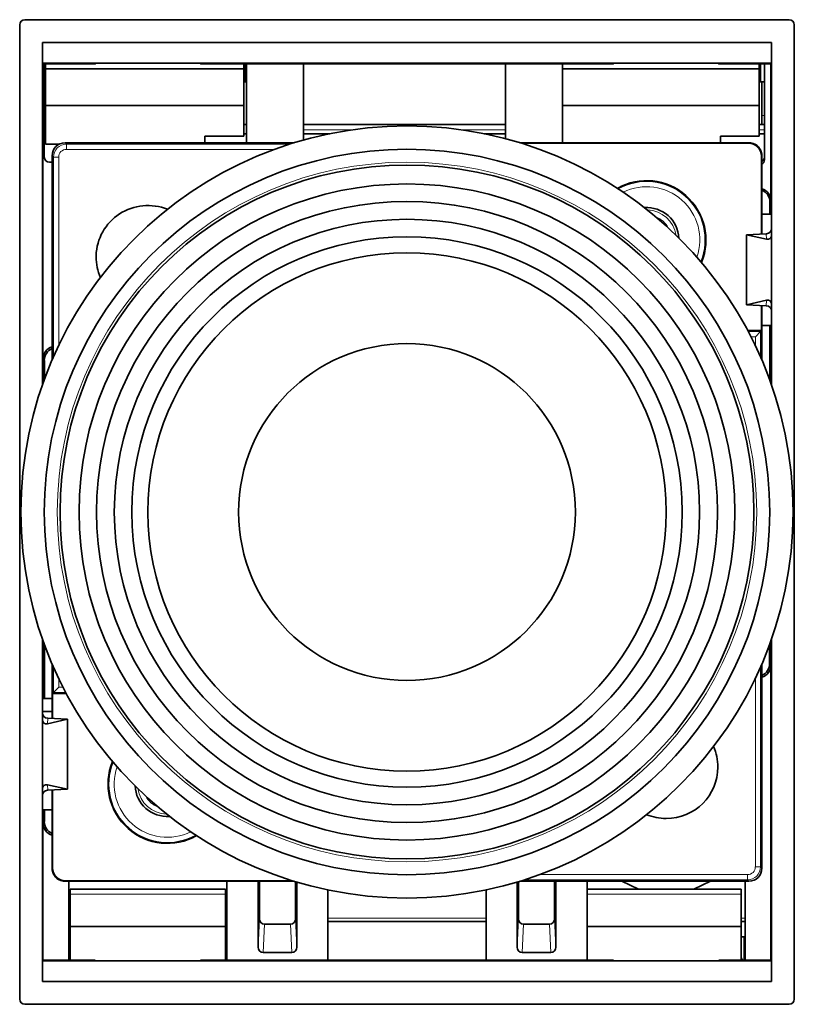
# Model space of a CAD drawing. Units: millimetres. Extents: x 30 to 409, y 1 to 296.
# Drawn here: x 188 to 218, y 130 to 168 of the extents above; entities that cross this region are included whole.
import ezdxf

# ---------------------------------------------------------------- set-up
doc = ezdxf.new("R2010")
doc.units = ezdxf.units.MM
doc.layers.add('1', color=7, linetype='Continuous', true_color=0xffffff)

msp = doc.modelspace()

# ---------------------------------------------------------------- linework, layer by layer
at = {"layer": '1', "color": 18, "linetype": 'Continuous', "lineweight": 35}
for p, q in [((187.767, 167.345), (187.767, 129.745)), ((217.467, 167.545), (187.967, 167.545)), ((217.667, 129.745), (217.667, 167.345)), ((188.643, 166.67), (216.792, 166.67)), ((188.645, 165.867), (188.643, 166.67)), ((188.643, 153.434), (188.643, 166.67)), ((216.792, 166.67), (216.79, 165.867)), ((216.792, 166.67), (216.792, 153.434)), ((216.79, 165.867), (188.645, 165.867)), ((188.667, 165.845), (188.645, 165.867)), ((188.667, 165.845), (188.717, 165.845)), ((188.667, 154.445), (188.667, 165.845)), ((188.717, 165.845), (188.717, 162.245)), ((188.717, 165.845), (190.675, 165.845)), ((188.767, 165.845), (188.767, 165.645)), ((190.675, 165.845), (190.717, 165.866)), ((194.717, 165.866), (190.717, 165.866)), ((194.717, 165.866), (194.76, 165.845)), ((194.76, 165.845), (196.517, 165.845)), ((196.417, 165.645), (196.417, 165.845)), ((196.467, 165.145), (196.467, 165.845)), ((196.517, 165.845), (196.517, 162.795)), ((196.517, 165.845), (198.717, 165.845)), ((198.717, 162.898), (198.717, 165.845)), ((198.717, 165.845), (206.517, 165.845)), ((206.517, 162.952), (206.517, 165.845)), ((206.517, 165.845), (208.717, 165.845)), ((208.717, 165.845), (208.717, 162.795)), ((208.717, 165.845), (210.675, 165.845)), ((210.717, 165.866), (210.675, 165.845)), ((210.717, 165.866), (214.717, 165.866)), ((214.717, 165.866), (214.76, 165.845)), ((214.76, 165.845), (216.517, 165.845)), ((216.317, 165.645), (216.317, 165.845)), ((216.367, 165.145), (216.367, 165.845)), ((216.517, 165.845), (216.517, 162.14)), ((216.517, 165.845), (216.767, 165.845)), ((216.79, 165.867), (216.767, 165.845)), ((216.767, 165.845), (216.767, 160.545)), ((188.767, 165.645), (196.417, 165.645)), ((188.767, 165.645), (188.767, 164.235)), ((196.417, 164.235), (196.417, 165.645)), ((208.718, 165.645), (216.317, 165.645)), ((216.317, 164.235), (216.317, 165.645)), ((188.717, 165.145), (188.767, 165.145)), ((196.517, 165.145), (196.417, 165.145)), ((216.417, 165.145), (216.317, 165.145)), ((216.417, 165.145), (216.417, 163.845)), ((216.517, 165.145), (216.417, 165.145)), ((188.767, 164.235), (188.767, 162.745)), ((188.767, 164.235), (196.417, 164.235)), ((196.417, 163.045), (196.417, 164.235)), ((208.718, 164.235), (216.317, 164.235)), ((216.317, 163.045), (216.317, 164.235)), ((216.417, 163.845), (216.417, 163.495)), ((188.717, 163.495), (188.768, 163.495)), ((196.417, 163.495), (196.517, 163.495)), ((198.717, 163.495), (206.517, 163.495)), ((216.517, 163.495), (216.317, 163.495)), ((188.768, 163.145), (188.717, 163.145)), ((194.917, 163.045), (196.417, 163.045)), ((194.917, 162.795), (194.917, 163.045)), ((196.517, 163.145), (196.417, 163.145)), ((199.743, 163.145), (198.717, 163.145)), ((206.517, 163.145), (205.692, 163.145)), ((214.817, 163.045), (216.317, 163.045)), ((214.817, 162.795), (214.817, 163.045)), ((216.517, 163.145), (216.317, 163.145)), ((188.767, 162.745), (189.3, 162.745)), ((189.774, 162.795), (189.517, 162.795)), ((195.661, 162.795), (189.774, 162.795)), ((198.365, 162.795), (195.661, 162.795)), ((215.719, 162.795), (207.07, 162.795)), ((215.897, 162.775), (207.136, 162.775)), ((189.017, 162.295), (189.017, 154.403)), ((216.397, 159.275), (216.397, 162.275)), ((216.417, 159.277), (216.417, 162.295)), ((188.917, 162.045), (189.017, 162.045)), ((216.725, 160.502), (216.767, 160.545)), ((216.725, 160.045), (216.725, 160.502)), ((216.767, 160.545), (216.767, 160.045)), ((216.725, 160.045), (216.417, 160.045)), ((216.767, 160.198), (216.725, 160.198)), ((216.725, 160.129), (216.767, 160.129)), ((216.767, 160.045), (216.725, 160.045)), ((216.784, 160.045), (216.767, 160.045)), ((216.784, 160.045), (216.784, 159.486)), ((216.585, 159.285), (215.817, 159.245)), ((215.817, 159.245), (215.817, 156.545)), ((216.59, 159.073), (215.817, 159.245)), ((216.585, 159.285), (216.595, 159.286)), ((216.784, 159.486), (216.785, 159.486)), ((216.791, 156.559), (216.791, 159.231)), ((216.59, 156.717), (215.817, 156.545)), ((215.817, 156.545), (216.585, 156.505)), ((216.397, 155.545), (216.397, 156.515)), ((216.417, 155.545), (216.417, 156.514)), ((216.585, 156.505), (216.595, 156.504)), ((216.784, 156.305), (216.784, 155.745)), ((216.785, 156.305), (216.784, 156.305)), ((216.397, 155.545), (215.871, 155.545)), ((216.163, 155.311), (216.363, 155.511)), ((216.363, 155.511), (216.397, 155.545)), ((216.417, 155.745), (216.725, 155.745)), ((216.417, 154.403), (216.417, 155.545)), ((216.725, 153.788), (216.725, 155.745)), ((216.725, 155.745), (216.767, 155.745)), ((216.767, 155.745), (216.767, 153.745)), ((216.767, 155.745), (216.784, 155.745)), ((188.667, 154.445), (188.719, 154.394)), ((188.667, 153.745), (188.667, 154.445)), ((188.719, 154.394), (188.719, 153.797)), ((188.667, 153.506), (188.667, 153.745)), ((216.717, 153.645), (216.717, 153.703)), ((216.767, 153.745), (216.767, 153.506)), ((188.643, 130.42), (188.643, 143.656)), ((216.792, 143.656), (216.792, 130.42)), ((188.667, 143.345), (188.667, 143.585)), ((188.667, 141.345), (188.667, 143.345)), ((188.719, 143.294), (188.719, 141.345)), ((216.714, 142.698), (216.714, 143.292)), ((216.767, 143.585), (216.767, 143.345)), ((216.767, 143.345), (216.767, 142.645)), ((188.719, 142.795), (188.668, 142.795)), ((189.017, 142.687), (189.017, 141.545)), ((216.417, 134.795), (216.417, 142.687)), ((216.767, 142.645), (216.714, 142.698)), ((216.767, 142.645), (216.767, 131.245)), ((188.667, 141.845), (188.719, 141.845)), ((189.272, 141.779), (189.072, 141.579)), ((189.017, 141.545), (189.017, 140.576)), ((189.072, 141.579), (189.038, 141.545)), ((189.038, 141.545), (189.564, 141.545)), ((189.038, 141.545), (189.038, 140.575)), ((188.651, 141.345), (188.667, 141.345)), ((188.651, 140.786), (188.651, 141.345)), ((188.719, 141.345), (188.667, 141.345)), ((188.719, 141.345), (189.017, 141.345)), ((188.65, 140.786), (188.651, 140.786)), ((188.651, 140.845), (189.017, 140.845)), ((188.644, 137.859), (188.644, 140.531)), ((188.85, 140.585), (188.84, 140.586)), ((188.845, 140.373), (189.617, 140.545)), ((189.617, 140.545), (188.85, 140.585)), ((189.617, 137.845), (189.617, 140.545)), ((188.845, 138.017), (189.617, 137.845)), ((188.651, 137.605), (188.65, 137.605)), ((188.651, 137.045), (188.651, 137.605)), ((188.85, 137.805), (188.84, 137.804)), ((188.85, 137.805), (189.617, 137.845)), ((189.017, 137.814), (189.017, 134.795)), ((189.038, 137.815), (189.038, 134.815)), ((188.667, 137.045), (188.651, 137.045)), ((188.667, 137.045), (188.719, 137.045)), ((188.667, 136.545), (188.667, 137.045)), ((188.719, 137.045), (188.719, 136.597)), ((189.017, 137.045), (188.719, 137.045)), ((188.719, 136.597), (188.667, 136.545)), ((188.667, 131.245), (188.667, 136.545)), ((189.537, 134.315), (198.299, 134.315)), ((189.667, 134.295), (189.667, 131.245)), ((189.716, 134.295), (198.365, 134.295)), ((195.767, 134.295), (195.767, 131.245)), ((196.967, 134.295), (196.967, 131.748)), ((197.019, 134.295), (197.019, 132.842)), ((198.416, 132.842), (198.416, 134.28)), ((198.467, 131.748), (198.467, 134.264)), ((206.967, 134.264), (206.967, 131.748)), ((207.019, 134.28), (207.019, 132.842)), ((207.07, 134.295), (209.774, 134.295)), ((208.416, 132.842), (208.416, 134.295)), ((208.467, 131.748), (208.467, 134.295)), ((209.667, 134.295), (209.667, 131.245)), ((215.661, 134.295), (209.774, 134.295)), ((211.647, 133.995), (211.004, 134.295)), ((214.431, 134.295), (213.788, 133.995)), ((215.661, 134.295), (215.918, 134.295)), ((215.767, 134.295), (215.767, 131.245)), ((195.717, 133.995), (189.717, 133.995)), ((189.717, 133.795), (189.717, 133.995)), ((189.717, 132.553), (189.717, 133.795)), ((195.717, 133.795), (195.717, 133.995)), ((195.717, 132.553), (195.717, 133.795)), ((199.667, 133.961), (199.667, 131.245)), ((205.767, 133.961), (205.767, 131.245)), ((215.617, 133.995), (209.668, 133.995)), ((215.617, 133.795), (215.617, 133.995)), ((215.617, 132.553), (215.617, 133.795)), ((189.667, 132.871), (189.717, 132.871)), ((189.717, 132.745), (189.667, 132.745)), ((195.717, 132.871), (195.767, 132.871)), ((195.767, 132.745), (195.717, 132.745)), ((197.219, 132.639), (198.216, 132.639)), ((205.767, 132.745), (199.667, 132.745)), ((207.219, 132.639), (208.216, 132.639)), ((215.617, 132.745), (215.767, 132.745)), ((189.717, 132.553), (189.717, 131.252)), ((189.717, 132.553), (195.717, 132.553)), ((195.717, 131.252), (195.717, 132.553)), ((209.668, 132.553), (215.617, 132.553)), ((215.617, 131.252), (215.617, 132.553)), ((189.717, 132.145), (189.667, 132.145)), ((195.717, 132.145), (195.767, 132.145)), ((215.617, 132.145), (215.767, 132.145)), ((215.733, 131.252), (215.733, 132.145)), ((197.167, 131.545), (198.268, 131.545)), ((207.167, 131.545), (208.268, 131.545)), ((188.643, 130.42), (188.645, 131.223)), ((188.645, 131.223), (188.667, 131.245)), ((188.645, 131.223), (216.79, 131.223)), ((189.667, 131.245), (188.667, 131.245)), ((190.661, 131.252), (189.667, 131.252)), ((190.661, 131.252), (190.717, 131.224)), ((194.717, 131.224), (190.717, 131.224)), ((194.717, 131.224), (194.774, 131.252)), ((195.767, 131.252), (194.774, 131.252)), ((195.767, 131.259), (195.717, 131.345)), ((199.667, 131.245), (195.767, 131.245)), ((205.767, 131.245), (199.667, 131.245)), ((209.667, 131.245), (205.767, 131.245)), ((210.661, 131.252), (209.667, 131.252)), ((210.661, 131.252), (210.717, 131.224)), ((214.717, 131.224), (210.717, 131.224)), ((214.717, 131.224), (214.774, 131.252)), ((215.767, 131.252), (214.774, 131.252)), ((215.671, 131.252), (215.617, 131.345)), ((216.767, 131.245), (215.767, 131.245)), ((216.767, 131.245), (216.79, 131.223)), ((216.79, 131.223), (216.792, 130.42)), ((216.792, 130.42), (188.643, 130.42)), ((187.967, 129.545), (217.467, 129.545))]:
    msp.add_line(p, q, dxfattribs=at)
at = {"layer": '1', "color": 8, "linetype": 'Continuous', "lineweight": 18}
for p, q in [((188.767, 164.753), (188.717, 164.753)), ((188.717, 164.554), (188.767, 164.554)), ((188.767, 163.883), (188.717, 163.883)), ((216.417, 163.845), (216.517, 163.845)), ((188.717, 163.683), (188.767, 163.683)), ((188.767, 163.652), (188.717, 163.652)), ((200.609, 163.295), (198.717, 163.295)), ((206.517, 163.295), (204.826, 163.295)), ((216.517, 163.295), (216.317, 163.295)), ((189.517, 162.795), (189.572, 162.741)), ((189.572, 162.741), (198.191, 162.741)), ((189.572, 162.541), (189.572, 162.741)), ((215.897, 162.775), (215.916, 162.793)), ((189.072, 162.241), (189.017, 162.295)), ((197.606, 162.541), (189.572, 162.541)), ((216.417, 162.295), (216.397, 162.275)), ((189.072, 154.528), (189.072, 162.241)), ((189.272, 162.241), (189.072, 162.241)), ((189.272, 162.241), (189.272, 154.965)), ((216.59, 159.073), (216.585, 159.285)), ((216.785, 159.486), (216.791, 159.231)), ((216.585, 156.505), (216.59, 156.717)), ((216.791, 156.559), (216.785, 156.305)), ((215.889, 155.511), (216.363, 155.511)), ((216.363, 155.511), (216.363, 154.528)), ((216.163, 155.311), (215.993, 155.311)), ((216.163, 154.965), (216.163, 155.311)), ((189.072, 141.579), (189.072, 142.562)), ((216.363, 142.562), (216.363, 134.849)), ((189.272, 142.125), (189.272, 141.779)), ((216.163, 134.849), (216.163, 142.125)), ((189.272, 141.779), (189.442, 141.779)), ((189.546, 141.579), (189.072, 141.579)), ((188.644, 140.531), (188.65, 140.786)), ((188.85, 140.585), (188.845, 140.373)), ((188.845, 138.017), (188.85, 137.805)), ((188.65, 137.605), (188.644, 137.859)), ((189.017, 134.795), (189.038, 134.815)), ((207.829, 134.549), (215.863, 134.549)), ((215.863, 134.349), (215.863, 134.549)), ((216.363, 134.849), (216.163, 134.849)), ((216.363, 134.849), (216.417, 134.795)), ((189.537, 134.315), (189.519, 134.297)), ((215.863, 134.349), (207.244, 134.349)), ((215.918, 134.295), (215.863, 134.349)), ((195.717, 133.795), (189.717, 133.795)), ((215.617, 133.795), (209.668, 133.795)), ((196.967, 131.748), (197.019, 132.842)), ((197.219, 132.639), (197.167, 131.545)), ((198.268, 131.545), (198.216, 132.639)), ((198.416, 132.842), (198.467, 131.748)), ((205.767, 132.871), (199.667, 132.871)), ((206.967, 131.748), (207.019, 132.842)), ((207.219, 132.639), (207.167, 131.545)), ((208.268, 131.545), (208.216, 132.639)), ((208.416, 132.842), (208.467, 131.748)), ((215.767, 132.871), (215.617, 132.871))]:
    msp.add_line(p, q, dxfattribs=at)
at = {"layer": '1', "color": 18, "linetype": 'Continuous', "lineweight": 35}
for radius in [14.9, 14, 13.391, 12.66, 11.985, 11.297, 10.622, 10, 6.5]:
    msp.add_circle((202.717, 148.545), radius, dxfattribs=at)
at = {"layer": '1', "color": 8, "linetype": 'Continuous', "lineweight": 18}
msp.add_circle((202.717, 148.545), 13.5, dxfattribs=at)
at = {"layer": '1', "color": 18, "linetype": 'Continuous', "lineweight": 35}
for centre, radius, start, end in [((187.967, 167.345), 0.2, 90, 180), ((217.467, 167.345), 0.2, 0, 90), ((188.917, 162.245), 0.2, 180, 270), ((211.967, 159.045), 2.288, 337.739, 119.5039), ((211.967, 159.045), 1.25, 3.3806, 93.8531), ((193.467, 138.045), 2.288, 157.739, 299.5039), ((193.467, 138.045), 1.25, 183.3863, 273.8588), ((187.967, 129.745), 0.2, 180, 270), ((217.467, 129.745), 0.2, 270, 0)]:
    msp.add_arc(centre, radius, start, end, dxfattribs=at)
at = {"layer": '1', "color": 8, "linetype": 'Continuous', "lineweight": 18}
for centre, radius, start, end in [((211.967, 159.045), 2.253, 338.1869, 119.0561), ((211.967, 159.045), 2.053, 341.111, 116.132), ((211.967, 159.045), 1.157, 8.7918, 88.4587), ((211.967, 159.045), 0.957, 29.3681, 67.8712), ((193.467, 138.045), 2.253, 158.1869, 299.0561), ((193.467, 138.045), 2.053, 161.111, 296.132), ((193.467, 138.045), 1.157, 188.7862, 268.4531), ((193.467, 138.045), 0.957, 209.3737, 247.8768)]:
    msp.add_arc(centre, radius, start, end, dxfattribs=at)
at = {"layer": '1', "color": 18, "linetype": 'Continuous', "lineweight": 35}
for centre, major_axis, ratio, start_param, end_param in [((189.518, 162.295), (-0.354, 0.354), 0.999695, 5.497939, 7.068431), ((230.035, 162.545), (-14.333, 0.25), 0.00086, 6.110184, 6.233851), ((215.897, 162.275), (-0.354, -0.354), 0.999695, 2.356347, 3.926839), ((215.926, 162.304), (-0.188, 0.465), 0.976036, 4.319927, 4.331961), ((216.317, 162.244), (0.2, 0), 0.993838, 5.236003, 6.283185), ((216.317, 162.14), (0, -0.2), 0.999848, 0.523614, 1.570796), ((216.267, 160.545), (0.354, 0.354), 0.999924, 5.497825, 6.7639), ((216.225, 160.502), (0.354, 0.354), 0.999924, 5.497825, 6.672797), ((192.717, 158.387), (-2, 0), 0.992546, 4.327484, 6.254066), ((216.59, 159.276), (-0.147, 0.172), 0.800786, 2.323535, 3.893573), ((216.585, 159.486), (0.136, 0.147), 0.999618, 3.940609, 5.459046), ((192.717, 158.387), (-2, 0), 0.992546, 6.254066, 6.283185), ((192.717, 158.387), (-2, 0), 0.992546, 0, 0.409133), ((216.59, 156.514), (0.147, 0.172), 0.800786, 5.531205, 7.101243), ((216.585, 156.305), (-0.136, 0.147), 0.999618, 3.965732, 5.484169), ((189.167, 154.445), (-0.354, 0.354), 0.999924, 5.802471, 7.068545), ((189.219, 154.394), (-0.354, 0.354), 0.999924, 5.912544, 7.068545), ((189.167, 153.745), (-0.354, -0.354), 0.999924, 5.497825, 5.829567), ((189.219, 153.797), (-0.354, -0.354), 0.999924, 5.497825, 5.724599), ((216.225, 153.788), (0.354, -0.354), 0.999924, 0.539861, 0.78536), ((216.267, 153.745), (0.354, -0.354), 0.999924, 0.453619, 0.78536), ((189.167, 143.345), (-0.354, 0.354), 0.999924, 0.453619, 0.78536), ((189.219, 143.294), (-0.354, 0.354), 0.999924, 0.558587, 0.78536), ((216.214, 143.292), (0.354, 0.354), 0.999924, 5.497825, 5.720795), ((216.267, 143.345), (0.354, 0.354), 0.999924, 5.497825, 5.829567), ((216.214, 142.698), (0.354, -0.354), 0.999924, 5.916373, 7.068545), ((216.267, 142.645), (0.354, -0.354), 0.999924, 5.802471, 7.068545), ((188.85, 140.786), (-0.136, 0.147), 0.999618, 0.824139, 2.342576), ((188.845, 140.576), (0.147, 0.172), 0.800786, 2.389612, 3.959651), ((212.717, 138.703), (2, 0), 0.992546, 0, 0.409192), ((212.717, 138.703), (2, 0), 0.992546, 4.712389, 6.283185), ((188.845, 137.814), (-0.147, 0.172), 0.800786, 5.465127, 7.035166), ((188.85, 137.605), (0.136, 0.147), 0.999618, 0.799017, 2.317454), ((212.717, 138.703), (2, 0), 0.992546, 4.327446, 4.712389), ((189.167, 136.545), (-0.354, -0.354), 0.999924, 5.497825, 6.7639), ((189.219, 136.597), (-0.354, -0.354), 0.999924, 5.497825, 6.653827), ((189.509, 134.787), (-0.188, 0.465), 0.976062, 1.177804, 1.189838), ((189.538, 134.815), (-0.354, -0.354), 0.999695, 5.497939, 7.068431), ((215.917, 134.795), (-0.354, 0.354), 0.999695, 2.356347, 3.926839), ((175.4, 134.545), (-14.333, 0.25), 0.00086, 2.968592, 3.092259), ((197.219, 132.842), (0.01, 0.203), 0.983219, 1.618649, 3.187855), ((198.216, 132.842), (0.01, -0.203), 0.983219, 6.236923, 7.806129), ((207.219, 132.842), (0.01, 0.203), 0.983219, 1.618649, 3.187855), ((208.216, 132.842), (0.01, -0.203), 0.983219, 6.236923, 7.806129), ((197.167, 131.749), (0.01, 0.203), 0.983219, 1.618649, 3.187855), ((198.267, 131.749), (0.01, -0.203), 0.983219, 6.236923, 7.806129), ((207.167, 131.749), (0.01, 0.203), 0.983219, 1.618649, 3.187855), ((208.267, 131.749), (0.01, -0.203), 0.983219, 6.236923, 7.806129)]:
    msp.add_ellipse(centre, major_axis=major_axis, ratio=ratio, start_param=start_param, end_param=end_param, dxfattribs=at)
at = {"layer": '1', "color": 8, "linetype": 'Continuous', "lineweight": 18}
for centre, major_axis, ratio, start_param, end_param in [((189.572, 162.241), (-0.354, 0.354), 0.999939, 5.497939, 7.068431), ((189.572, 162.241), (-0.212, 0.212), 0.999695, 5.497939, 7.068431), ((215.863, 134.849), (-0.354, 0.354), 0.999939, 2.356347, 3.926839), ((215.863, 134.849), (-0.212, 0.212), 0.999695, 2.356347, 3.926839)]:
    msp.add_ellipse(centre, major_axis=major_axis, ratio=ratio, start_param=start_param, end_param=end_param, dxfattribs=at)
at = {"layer": '1', "color": 18, "linetype": 'Continuous', "lineweight": 35}
for points, knots in [([(215.916, 162.793), (215.922, 162.793), (215.93, 162.793), (215.941, 162.792), (215.945, 162.792), (215.953, 162.791), (215.957, 162.791), (215.97, 162.79), (215.978, 162.789), (215.995, 162.787), (216.003, 162.785), (216.027, 162.781), (216.043, 162.777), (216.075, 162.767), (216.09, 162.762), (216.134, 162.744), (216.162, 162.73), (216.203, 162.704), (216.216, 162.694), (216.241, 162.675), (216.265, 162.654), (216.287, 162.63), (216.309, 162.606), (216.319, 162.593), (216.347, 162.553), (216.363, 162.524), (216.379, 162.487), (216.382, 162.479), (216.388, 162.464), (216.391, 162.456), (216.399, 162.432), (216.403, 162.416), (216.413, 162.368), (216.417, 162.335), (216.417, 162.301)], [0, 0, 0, 0, 0.03125, 0.03125, 0.046875, 0.046875, 0.0625, 0.0625, 0.09375, 0.09375, 0.125, 0.125, 0.1875, 0.1875, 0.25, 0.25, 0.375, 0.375, 0.4375, 0.4375, 0.5, 0.5625, 0.5625, 0.625, 0.625, 0.75, 0.75, 0.78125, 0.78125, 0.8125, 0.8125, 0.875, 0.875, 1, 1, 1, 1]), ([(189.017, 134.789), (189.018, 134.755), (189.022, 134.723), (189.032, 134.674), (189.036, 134.658), (189.044, 134.635), (189.047, 134.627), (189.053, 134.611), (189.056, 134.604), (189.072, 134.566), (189.088, 134.538), (189.116, 134.497), (189.126, 134.485), (189.147, 134.46), (189.17, 134.437), (189.194, 134.416), (189.219, 134.396), (189.232, 134.386), (189.272, 134.36), (189.301, 134.346), (189.345, 134.328), (189.36, 134.323), (189.392, 134.314), (189.408, 134.31), (189.432, 134.305), (189.44, 134.304), (189.457, 134.301), (189.465, 134.3), (189.478, 134.299), (189.482, 134.299), (189.49, 134.298), (189.494, 134.298), (189.505, 134.297), (189.512, 134.297), (189.519, 134.297)], [0, 0, 0, 0, 0.125, 0.125, 0.1875, 0.1875, 0.21875, 0.21875, 0.25, 0.25, 0.375, 0.375, 0.4375, 0.4375, 0.5, 0.5625, 0.5625, 0.625, 0.625, 0.75, 0.75, 0.8125, 0.8125, 0.875, 0.875, 0.90625, 0.90625, 0.9375, 0.9375, 0.953125, 0.953125, 0.96875, 0.96875, 1, 1, 1, 1])]:
    msp.add_open_spline(points, degree=3, knots=knots, dxfattribs=at)

doc.saveas('drawing.dxf')
